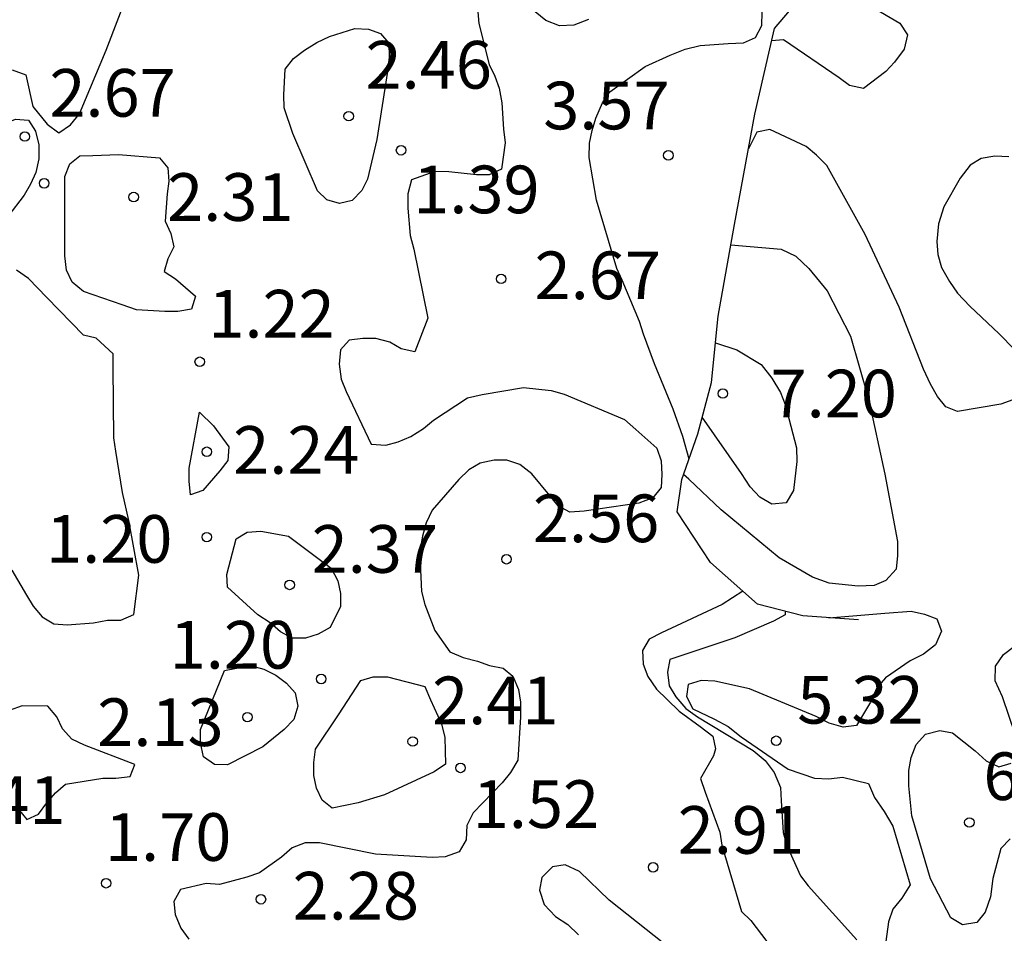
# Model space of a CAD drawing. Units: metres. Extents: x 583094 to 583444, y 4798290 to 4798540.
# Drawn here: x 583376 to 583391, y 4798302 to 4798316 of the extents above; entities that cross this region are included whole.
import ezdxf

# ---------------------------------------------------------------- set-up
doc = ezdxf.new("R2010")
doc.units = ezdxf.units.M
for name, color, linetype in [('020104', 34, 'Continuous'), ('020109', 7, 'CABEZA_TALUD'), ('020204', 9, 'Continuous'), ('020308', 9, 'Continuous')]:
    doc.layers.add(name, color=color, linetype=linetype)
doc.layers.add('020105', color=24, linetype='Continuous', lineweight=30)
doc.styles.add('ARIAL', font='ARIAL.TTF', dxfattribs={"height": 1})
doc.linetypes.add('CABEZA_TALUD', pattern='A,0.1,[204,DONOSTI.shx,S=0.15,R=0,X=0,Y=0],0,0.2', length=0.3)

# ---------------------------------------------------------------- blocks, each defined once
blk = doc.blocks.new('COTAPU')
blk.add_circle((0, 0), 0.075)

msp = doc.modelspace()

# ---------------------------------------------------------------- linework, layer by layer
at = {"layer": '020104', "flags": 128}
for points, elevation in [([(583375.884, 4798315.107), (583376.098, 4798315.031), (583376.208, 4798314.532), (583376.435, 4798314.254), (583376.618, 4798314.119), (583376.802, 4798314.241), (583376.944, 4798314.415), (583377.364, 4798315.421), (583377.734, 4798316.395), (583377.83, 4798316.581), (583377.87, 4798316.783), (583377.788, 4798316.983), (583376.834, 4798317.453), (583376.614, 4798317.541), (583376.236, 4798317.417), (583376.06, 4798317.303), (583375.834, 4798317.259)], 1), ([(583383.204, 4798316.083), (583383.23, 4798315.839), (583383.39, 4798315.191), (583383.478, 4798315.011), (583383.548, 4798314.821), (583383.59, 4798314.591), (583383.613, 4798314.175), (583383.643, 4798313.961), (583383.585, 4798313.545), (583383.391, 4798313.455), (583383.189, 4798313.455), (583382.756, 4798313.503), (583382.536, 4798313.507), (583382.166, 4798313.377), (583382.11, 4798313.155), (583382.11, 4798312.931), (583382.145, 4798312.501), (583382.203, 4798312.289), (583382.427, 4798311.203), (583382.221, 4798310.669), (583382.007, 4798310.719), (583381.829, 4798310.825), (583381.609, 4798310.879), (583381.401, 4798310.879), (583381.185, 4798310.855), (583381.049, 4798310.701), (583381.031, 4798310.477), (583381.063, 4798310.243), (583381.141, 4798310.045), (583381.535, 4798309.217), (583381.763, 4798309.201), (583381.959, 4798309.255), (583382.159, 4798309.339), (583382.359, 4798309.465), (583382.513, 4798309.595), (583383.047, 4798309.949), (583383.279, 4798309.999), (583383.931, 4798310.109), (583384.367, 4798310.063), (583384.569, 4798310.005), (583385.521, 4798309.607), (583385.697, 4798309.449), (583386.029, 4798309.153), (583386.095, 4798308.955), (583386.107, 4798308.741), (583386.095, 4798308.537), (583385.965, 4798308.371), (583385.747, 4798308.289), (583385.531, 4798308.257), (583384.883, 4798308.165), (583384.659, 4798308.147), (583384.477, 4798308.249), (583384.341, 4798308.413), (583384.061, 4798308.753), (583383.871, 4798308.897), (583383.669, 4798308.967), (583383.467, 4798308.967), (583383.249, 4798308.919), (583383.071, 4798308.813), (583382.913, 4798308.663), (583382.495, 4798308.177), (583382.401, 4798307.981), (583382.341, 4798307.769), (583382.307, 4798307.571), (583382.303, 4798307.351), (583382.325, 4798306.897), (583382.377, 4798306.695), (583382.535, 4798306.287), (583382.773, 4798305.949), (583382.983, 4798305.861), (583383.205, 4798305.805), (583383.397, 4798305.735), (583383.609, 4798305.693), (583383.765, 4798305.565), (583383.851, 4798305.355), (583383.885, 4798305.157), (583383.885, 4798304.925), (583383.841, 4798304.243), (583383.727, 4798304.053), (583383.593, 4798303.887), (583383.139, 4798303.417), (583383.039, 4798303.219), (583383.029, 4798302.989), (583382.917, 4798302.801), (583382.699, 4798302.725), (583382.495, 4798302.713), (583381.601, 4798302.768), (583380.721, 4798302.946), (583380.497, 4798302.944), (583380.289, 4798302.868), (583380.123, 4798302.72), (583379.777, 4798302.474), (583379.575, 4798302.406), (583379.149, 4798302.29), (583378.937, 4798302.304), (583378.535, 4798302.208), (583378.429, 4798302.02), (583378.447, 4798301.814), (583378.537, 4798301.6), (583378.665, 4798301.426)], 2), ([(583384.955, 4798315.899), (583384.721, 4798315.813), (583384.499, 4798315.8), (583384.28, 4798315.885), (583384.113, 4798316.02)], 3), ([(583386.535, 4798308.984), (583386.438, 4798309.341), (583386.287, 4798309.767), (583385.989, 4798310.483), (583385.816, 4798310.948), (583385.758, 4798311.146), (583385.482, 4798311.798), (583385.4, 4798311.981), (583385.079, 4798313.06), (583384.965, 4798313.731), (583384.967, 4798313.953), (583385.009, 4798314.156), (583385.07, 4798314.348), (583385.173, 4798314.588), (583385.291, 4798314.765), (583385.845, 4798315.162), (583386.239, 4798315.339), (583386.472, 4798315.432), (583386.711, 4798315.494), (583387.152, 4798315.523), (583387.39, 4798315.536), (583387.58, 4798315.619), (583387.682, 4798315.806), (583387.686, 4798316.014)], 3), ([(583389.308, 4798316.164), (583389.854, 4798315.845), (583389.974, 4798315.659), (583389.921, 4798315.433), (583389.77, 4798315.227), (583389.629, 4798315.081), (583389.279, 4798314.813), (583389.058, 4798314.864), (583388.895, 4798314.985), (583388.02, 4798315.58), (583387.834, 4798315.563)], 4), ([(583387.194, 4798312.353), (583387.986, 4798312.289), (583388.214, 4798312.177), (583388.418, 4798311.981), (583388.71, 4798311.629), (583389.074, 4798310.917), (583389.358, 4798309.929), (583389.614, 4798308.745), (583389.814, 4798307.685), (583389.814, 4798307.465), (583389.794, 4798307.249), (583389.634, 4798307.073), (583389.446, 4798306.993), (583389.194, 4798306.981), (583388.742, 4798307.029), (583388.478, 4798307.125), (583387.954, 4798307.429), (583387.038, 4798308.185), (583386.53, 4798308.669), (583386.45, 4798308.74)], 6), ([(583375.882, 4798307.237), (583376.112, 4798306.844), (583376.216, 4798306.67), (583376.358, 4798306.502), (583376.542, 4798306.392), (583376.752, 4798306.374), (583377.166, 4798306.407), (583377.384, 4798306.447), (583377.595, 4798306.449), (583377.797, 4798306.537), (583377.88, 4798307.155), (583377.72, 4798308.015), (583377.62, 4798308.455), (583377.516, 4798309.107), (583377.482, 4798309.317), (583377.474, 4798310.427), (583377.474, 4798310.641), (583377.206, 4798310.887), (583377.006, 4798310.935), (583376.432, 4798311.527), (583376.14, 4798311.825), (583375.954, 4798311.957)], 1), ([(583386.952, 4798310.812), (583387.286, 4798310.701), (583387.671, 4798310.472), (583387.836, 4798310.259), (583387.976, 4798310.031), (583388.05, 4798309.84), (583388.224, 4798309.16), (583388.229, 4798308.946), (583388.18, 4798308.488), (583388.064, 4798308.295), (583387.838, 4798308.273), (583387.651, 4798308.383), (583387.499, 4798308.547), (583387.363, 4798308.757), (583386.743, 4798309.642)], 7), ([(583387.38, 4798306.904), (583387.056, 4798306.693), (583386.1, 4798306.249), (583385.907, 4798306.151), (583385.801, 4798305.969), (583385.815, 4798305.758), (583385.885, 4798305.562), (583386.025, 4798305.364), (583386.192, 4798305.199), (583386.38, 4798305.017), (583386.709, 4798304.777), (583386.911, 4798304.625), (583386.949, 4798304.423), (583386.922, 4798304.313), (583386.713, 4798303.958), (583386.791, 4798303.744), (583387.022, 4798303.11), (583387.052, 4798302.91), (583387.36, 4798301.864), (583387.506, 4798301.723), (583387.929, 4798301.174)], 3), ([(583388.05, 4798306.586), (583388.046, 4798306.534), (583387.866, 4798306.434), (583387.256, 4798306.17), (583386.235, 4798305.829), (583386.194, 4798305.629), (583386.222, 4798305.417), (583386.327, 4798305.24), (583386.483, 4798305.061), (583386.669, 4798304.929), (583387.542, 4798304.395), (583387.734, 4798304.239), (583387.875, 4798304.053), (583387.972, 4798303.813), (583387.986, 4798303.603), (583388.017, 4798303.106), (583388.076, 4798302.905), (583388.287, 4798302.426), (583388.412, 4798302.266), (583389.173, 4798301.417)], 4), ([(583391.779, 4798304.33), (583391.469, 4798305.241), (583391.35, 4798305.492), (583391.358, 4798305.726), (583391.481, 4798305.906), (583391.657, 4798306.041)], 6), ([(583375.979, 4798303.48), (583376.113, 4798303.314), (583376.301, 4798303.396), (583376.431, 4798303.576), (583376.567, 4798303.732), (583376.725, 4798303.868), (583377.313, 4798303.964), (583377.515, 4798303.964), (583377.739, 4798303.986), (583377.815, 4798304.176), (583377.023, 4798304.48), (583376.821, 4798304.574), (583376.677, 4798304.738), (583376.587, 4798304.928), (583376.446, 4798305.096), (583376.04, 4798305.098), (583375.838, 4798305.028)], 1), ([(583391.588, 4798303.009), (583391.443, 4798302.853), (583391.313, 4798302.381), (583391.278, 4798302.094), (583391.194, 4798301.853), (583391.061, 4798301.693), (583390.836, 4798301.653), (583390.654, 4798301.764), (583390.334, 4798302.38), (583390.038, 4798303.369), (583389.992, 4798303.839), (583389.992, 4798304.084), (583390.029, 4798304.286), (583390.11, 4798304.493), (583390.257, 4798304.657), (583390.481, 4798304.711), (583390.68, 4798304.673), (583391.036, 4798304.391), (583391.209, 4798304.235), (583391.41, 4798304.143), (583391.603, 4798304.2)], 6), ([(583386.139, 4798301.359), (583385.278, 4798302.042), (583384.813, 4798302.494), (583384.584, 4798302.597), (583384.386, 4798302.567), (583384.22, 4798302.399), (583384.18, 4798302.2), (583384.256, 4798301.976), (583384.433, 4798301.785), (583384.63, 4798301.661), (583384.795, 4798301.498)], 3)]:
    msp.add_lwpolyline(points, dxfattribs=dict(at, elevation=elevation))
at = {"layer": '020104', "elevation": 2, "flags": 128}
for points in [[(583380.302, 4798314.105), (583380.164, 4798314.511), (583380.158, 4798314.713), (583380.182, 4798315.119), (583380.312, 4798315.285), (583380.484, 4798315.419), (583380.678, 4798315.539), (583380.878, 4798315.635), (583381.276, 4798315.757), (583381.492, 4798315.751), (583381.68, 4798315.681), (583381.814, 4798315.527), (583381.818, 4798315.309), (583381.792, 4798315.085), (583381.62, 4798314.015), (583381.476, 4798313.389), (583381.384, 4798313.209), (583381.234, 4798313.055), (583381.034, 4798313.003), (583380.834, 4798313.065), (583380.688, 4798313.203)], [(583375.544, 4798314.169), (583375.938, 4798314.333), (583376.144, 4798314.319), (583376.254, 4798314.145), (583376.302, 4798313.931), (583376.302, 4798313.709), (583376.258, 4798313.493), (583376.174, 4798313.309), (583376.072, 4798313.135), (583375.818, 4798312.801), (583375.656, 4798312.683), (583375.454, 4798312.589), (583375.242, 4798312.581), (583375.042, 4798312.619), (583374.844, 4798312.721), (583374.742, 4798312.901), (583374.734, 4798313.135), (583374.746, 4798313.357), (583374.866, 4798313.557), (583375.01, 4798313.707)], [(583377.56, 4798313.779), (583378.204, 4798313.725), (583378.336, 4798313.567), (583378.348, 4798313.357), (583378.324, 4798313.155), (583378.294, 4798312.725), (583378.382, 4798312.533), (583378.428, 4798312.323), (583378.334, 4798312.135), (583378.278, 4798311.935), (583378.454, 4798311.819), (583378.77, 4798311.547), (583378.706, 4798311.341), (583378.494, 4798311.305), (583378.286, 4798311.305), (583377.842, 4798311.331), (583377.614, 4798311.409), (583377.006, 4798311.623), (583376.83, 4798311.767), (583376.74, 4798311.957), (583376.714, 4798312.183), (583376.714, 4798312.385), (583376.716, 4798313.429), (583376.794, 4798313.631), (583376.952, 4798313.755), (583377.152, 4798313.759)], [(583379.054, 4798309.507), (583379.292, 4798309.175), (583379.278, 4798308.959), (583379.154, 4798308.797), (583378.886, 4798308.489), (583378.692, 4798308.421), (583378.668, 4798308.637), (583378.672, 4798308.841), (583378.834, 4798309.723)], [(583380.231, 4798307.771), (583380.903, 4798307.269), (583381.007, 4798307.067), (583381.049, 4798306.869), (583381.049, 4798306.663), (583380.887, 4798306.333), (583380.701, 4798306.227), (583380.501, 4798306.165), (583380.291, 4798306.165), (583380.105, 4798306.265), (583379.943, 4798306.409), (583379.751, 4798306.535), (583379.275, 4798306.967), (583379.261, 4798307.167), (583379.407, 4798307.731), (583379.583, 4798307.835), (583379.795, 4798307.851)], [(583379.227, 4798305.657), (583379.631, 4798305.735), (583379.847, 4798305.677), (583380.031, 4798305.583), (583380.203, 4798305.457), (583380.335, 4798305.303), (583380.379, 4798305.093), (583380.319, 4798304.885), (583380.167, 4798304.729), (583379.829, 4798304.453), (583379.271, 4798304.17), (583379.069, 4798304.176), (583378.893, 4798304.3), (583378.847, 4798304.516), (583378.847, 4798304.726)], [(583381.021, 4798304.959), (583381.369, 4798305.497), (583381.567, 4798305.555), (583381.791, 4798305.555), (583382.379, 4798305.407), (583382.467, 4798305.197), (583382.641, 4798304.815), (583382.693, 4798304.601), (583382.701, 4798304.183), (583382.527, 4798304.061), (583381.743, 4798303.699), (583381.327, 4798303.573), (583380.921, 4798303.491), (583380.763, 4798303.615), (583380.671, 4798303.803), (583380.631, 4798304.003), (583380.629, 4798304.207), (583380.657, 4798304.421)]]:
    msp.add_lwpolyline(points, close=True, dxfattribs=at)
at = {"layer": '020105', "elevation": 5, "flags": 128}
for points in [[(583391.687, 4798309.938), (583391.441, 4798309.847), (583390.761, 4798309.732), (583390.574, 4798309.804), (583390.442, 4798309.967), (583390.332, 4798310.161), (583390.224, 4798310.398), (583389.843, 4798311.374), (583389.304, 4798312.518), (583388.701, 4798313.601), (583388.538, 4798313.766), (583388.379, 4798313.901), (583387.805, 4798314.171), (583387.601, 4798314.129), (583387.47, 4798313.865)], [(583391.569, 4798313.738), (583391.344, 4798313.749), (583391.132, 4798313.715), (583390.958, 4798313.61), (583390.801, 4798313.405), (583390.545, 4798312.955), (583390.458, 4798312.684), (583390.436, 4798312.406), (583390.45, 4798312.202), (583390.509, 4798312), (583390.631, 4798311.78), (583390.761, 4798311.592), (583390.951, 4798311.388), (583391.416, 4798310.953), (583391.899, 4798310.462)], [(583388.733, 4798306.487), (583389.616, 4798306.556), (583390.03, 4798306.59), (583390.24, 4798306.544), (583390.436, 4798306.467), (583390.507, 4798306.274), (583390.414, 4798306.06), (583390.223, 4798305.915), (583390.014, 4798305.811), (583389.628, 4798305.543), (583389.492, 4798305.384), (583389.391, 4798305.156), (583389.169, 4798304.791), (583388.962, 4798304.767), (583388.742, 4798304.829), (583388.533, 4798304.934), (583387.486, 4798305.367), (583386.942, 4798305.487), (583386.725, 4798305.498), (583386.521, 4798305.437), (583386.494, 4798305.245), (583386.595, 4798305.055), (583386.936, 4798304.891), (583387.151, 4798304.777), (583387.353, 4798304.613), (583388.096, 4798304.105), (583388.508, 4798303.964), (583388.732, 4798303.951), (583388.95, 4798303.978), (583389.357, 4798303.876), (583389.452, 4798303.657), (583389.607, 4798303.437), (583389.739, 4798303.207), (583390.015, 4798302.283), (583389.883, 4798302.075), (583389.74, 4798301.902), (583389.672, 4798301.701), (583389.616, 4798301.278)]]:
    msp.add_lwpolyline(points, dxfattribs=at)
at = {"layer": '020109'}
msp.add_polyline3d([(583389.199, 4798306.455, 4.112), (583388.323, 4798306.515, 4.568), (583387.611, 4798306.699, 4.808), (583386.875, 4798307.355, 4.944), (583386.347, 4798308.155, 5.008), (583386.423, 4798308.663, 5.212), (583386.675, 4798309.383, 6.716), (583386.887, 4798310.191, 7.168), (583386.995, 4798311.231, 6.772), (583387.251, 4798312.675, 5.7), (583387.571, 4798314.411, 4.8), (583387.879, 4798315.759, 3.74), (583388.115, 4798316.039, 3.612), (583388.283, 4798316.127, 3.392)], dxfattribs=at)

# ---------------------------------------------------------------- block references
at = {"layer": '020204', "rotation": 359.9987685839998}
for p in [(583381.18, 4798314.379, 2.456), (583376.084, 4798314.059, 2.672), (583382.004, 4798313.843, 1.392), (583386.21, 4798313.763, 3.574), (583376.388, 4798313.323, 1.792), (583377.796, 4798313.107, 2.312), (583383.578, 4798311.819, 2.666), (583378.836, 4798310.515, 1.216), (583387.067, 4798310.015, 7.204), (583378.948, 4798309.099, 2.24), (583378.947, 4798307.755, 1.2), (583383.663, 4798307.407, 2.56), (583380.251, 4798307.003, 2.368), (583380.747, 4798305.523, 1.2), (583379.587, 4798304.923, 2.128), (583382.187, 4798304.539, 2.408), (583387.907, 4798304.551, 5.32), (583382.939, 4798304.123, 1.52), (583390.946, 4798303.265, 6.502), (583385.97, 4798302.559, 2.906), (583377.363, 4798302.308, 1.704), (583379.799, 4798302.056, 2.28)]:
    msp.add_blockref('COTAPU', p, dxfattribs=at)

# ---------------------------------------------------------------- texts
at = {"layer": '020308', "style": 'ARIAL'}
for s, p in [('2.46', (583381.445, 4798314.813, 2.456)), ('2.67', (583376.47, 4798314.372, 2.672)), ('3.57', (583384.241, 4798314.172, 3.574)), ('1.39', (583382.196, 4798312.852, 1.392)), ('2.31', (583378.323, 4798312.732, 2.312)), ('2.67', (583384.105, 4798311.5, 2.666)), ('1.22', (583378.972, 4798310.896, 1.216)), ('7.20', (583387.817, 4798309.64, 7.204)), ('2.24', (583379.362, 4798308.752, 2.24)), ('2.56', (583384.078, 4798307.676, 2.56)), ('1.20', (583376.418, 4798307.352, 1.2)), ('2.37', (583380.597, 4798307.194, 2.368)), ('1.20', (583378.363, 4798305.686, 1.2)), ('2.41', (583382.492, 4798304.811, 2.408)), ('5.32', (583388.238, 4798304.82, 5.32)), ('2.13', (583377.224, 4798304.468, 2.128)), ('6.50', (583391.166, 4798303.618, 6.502)), ('1.41', (583374.736, 4798303.241, 1.408)), ('1.52', (583383.132, 4798303.179, 1.52)), ('2.91', (583386.357, 4798302.772, 2.906)), ('1.70', (583377.345, 4798302.661, 1.704)), ('2.28', (583380.298, 4798301.737, 2.28))]:
    msp.add_text(s, height=0.75, rotation=359.9988, dxfattribs=at).set_placement(p)

doc.saveas('drawing.dxf')
